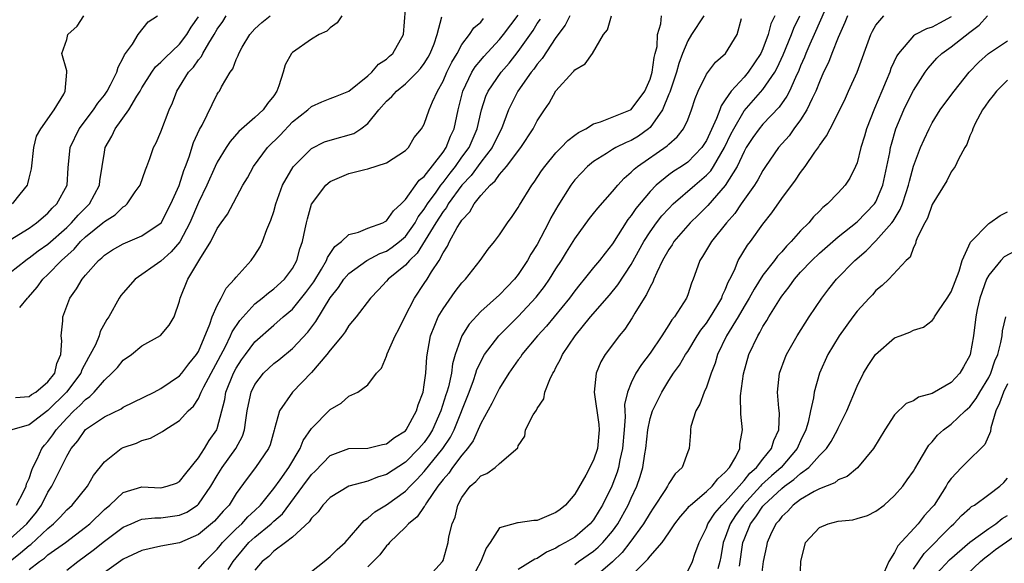
# Model space of a CAD drawing. Units: inches. Extents: x 2580000 to 2583000, y 1506000 to 1509000.
# Drawn here: x 2581058 to 2581163, y 1506149 to 1506207 of the extents above; entities that cross this region are included whole.
import ezdxf

# ---------------------------------------------------------------- set-up
doc = ezdxf.new("R2010")
doc.units = ezdxf.units.IN
doc.header["$MEASUREMENT"] = 0
doc.layers.add('LD25801506_2ft', color=93, linetype='Continuous')

msp = doc.modelspace()

# ---------------------------------------------------------------- linework, layer by layer
at = {"layer": 'LD25801506_2ft'}
for points, elevation in [([(2581144.17, 1506209), (2581142.46, 1506205), (2581142, 1506204), (2581141.56, 1506203), (2581141.41, 1506202.59), (2581141, 1506201.67), (2581140.81, 1506201.19), (2581140.46, 1506200.46), (2581139.82, 1506199), (2581139.55, 1506198.45), (2581138.72, 1506197.28), (2581137, 1506195.47), (2581136.61, 1506195), (2581135.94, 1506194.06), (2581135.23, 1506193), (2581135, 1506192.59), (2581134.26, 1506191), (2581133, 1506188.97), (2581131.15, 1506186.85), (2581130.16, 1506185.84), (2581129.27, 1506185), (2581127.54, 1506183), (2581127.34, 1506182.66), (2581127, 1506182.16), (2581126.34, 1506181), (2581125.71, 1506179.71), (2581125.41, 1506179), (2581125.3, 1506178.7), (2581125, 1506178.19), (2581124.63, 1506177.37), (2581124.38, 1506177), (2581123.39, 1506175.39), (2581123.1, 1506174.9), (2581122.31, 1506173.69), (2581121.72, 1506173), (2581121, 1506172.04), (2581120.24, 1506171), (2581119.77, 1506170.23), (2581119.26, 1506169), (2581119.06, 1506167), (2581119.55, 1506163.55), (2581119.59, 1506163), (2581119.4, 1506161), (2581119, 1506159.78), (2581118.17, 1506158.17), (2581117, 1506156.17), (2581116.02, 1506155), (2581115.46, 1506154.54), (2581115, 1506154.19), (2581113, 1506153.37), (2581112.64, 1506153.36), (2581111, 1506153.1), (2581110.9, 1506153.1), (2581109, 1506152.57), (2581107.99, 1506151), (2581107.57, 1506150.43), (2581107.02, 1506149), (2581105.94, 1506147)], 8352), ([(2581057.65, 1506155), (2581058.4, 1506156.4), (2581058.69, 1506157), (2581058.74, 1506157.26), (2581059, 1506157.83), (2581059.28, 1506158.72), (2581059.41, 1506159), (2581059.86, 1506159.86), (2581060.36, 1506161), (2581060.63, 1506161.37), (2581061, 1506161.76), (2581061.53, 1506162.47), (2581061.86, 1506163), (2581063, 1506164.25), (2581063.74, 1506165), (2581064.41, 1506165.59), (2581065, 1506166.23), (2581065.47, 1506166.53), (2581065.93, 1506167), (2581067, 1506168.28), (2581067.81, 1506169), (2581068.38, 1506169.62), (2581069, 1506170.38), (2581069.87, 1506171), (2581071, 1506171.91), (2581072.98, 1506173.02), (2581073.89, 1506174.11), (2581074.42, 1506175), (2581075, 1506176.68), (2581075.07, 1506177), (2581075.86, 1506179), (2581077.14, 1506181.14), (2581078.31, 1506183), (2581079, 1506184.41), (2581079.41, 1506185), (2581080.09, 1506185.91), (2581081.73, 1506189), (2581082.21, 1506189.79), (2581082.85, 1506191), (2581084.35, 1506193), (2581085.67, 1506194.33), (2581087, 1506195.72), (2581088.64, 1506197), (2581089, 1506197.36), (2581090.13, 1506197.87), (2581091, 1506198.2), (2581091.56, 1506198.44), (2581093, 1506198.99), (2581095, 1506200.62), (2581095.43, 1506201), (2581096.15, 1506201.85), (2581097, 1506202.4), (2581097.3, 1506202.7), (2581097.65, 1506203), (2581098.79, 1506205), (2581099, 1506207.7)], 8376), ([(2581057, 1506183.18), (2581059, 1506184.44), (2581059.8, 1506185), (2581061, 1506186.01), (2581061.46, 1506186.54), (2581061.96, 1506187), (2581063.04, 1506189), (2581063.17, 1506190.83), (2581063.36, 1506193), (2581064.32, 1506195), (2581065.84, 1506197), (2581066.29, 1506197.71), (2581067, 1506198.58), (2581067.3, 1506199), (2581067.65, 1506199.65), (2581068.33, 1506201), (2581068.45, 1506201.55), (2581069, 1506202.53), (2581069.14, 1506202.86), (2581070, 1506204), (2581070.59, 1506205), (2581071.64, 1506206.36), (2581072.63, 1506207)], 8386), ([(2581057, 1506179.71), (2581058.62, 1506181), (2581058.84, 1506181.16), (2581059, 1506181.26), (2581059.97, 1506182.03), (2581061, 1506182.74), (2581063, 1506184.51), (2581063.51, 1506185), (2581064.2, 1506185.8), (2581065.43, 1506187), (2581066.49, 1506189), (2581066.53, 1506189.47), (2581067, 1506192.52), (2581067.09, 1506193), (2581067.79, 1506194.21), (2581068.16, 1506195), (2581069.61, 1506197), (2581070.46, 1506198.46), (2581070.81, 1506199), (2581071, 1506199.35), (2581072.03, 1506201), (2581072.43, 1506201.57), (2581073, 1506202.06), (2581073.45, 1506202.55), (2581075, 1506204), (2581075.78, 1506205), (2581076.22, 1506205.78), (2581077, 1506206.89)], 8384), ([(2581057, 1506151.4), (2581058.76, 1506153), (2581059.77, 1506154.23), (2581060.31, 1506155), (2581061, 1506156.37), (2581061.42, 1506157), (2581061.8, 1506157.8), (2581063, 1506160.2), (2581063.47, 1506161), (2581064.18, 1506161.82), (2581065, 1506163.02), (2581067, 1506164.38), (2581068.77, 1506165.23), (2581069, 1506165.4), (2581072.3, 1506167), (2581073, 1506167.37), (2581075, 1506168.72), (2581075.24, 1506169), (2581075.99, 1506170.01), (2581076.81, 1506171), (2581077, 1506171.32), (2581078.21, 1506174.21), (2581078.46, 1506175), (2581079, 1506176.22), (2581079.43, 1506177), (2581079.94, 1506178.06), (2581080.83, 1506179), (2581081, 1506179.23), (2581082.59, 1506181), (2581083, 1506181.57), (2581083.57, 1506182.43), (2581083.82, 1506183), (2581084.27, 1506184.27), (2581084.71, 1506185.29), (2581085, 1506186.21), (2581085.22, 1506187), (2581085.95, 1506189), (2581087.05, 1506190.95), (2581089, 1506192.89), (2581090.41, 1506193.59), (2581091, 1506193.78), (2581093.5, 1506194.5), (2581094.26, 1506195), (2581095, 1506195.54), (2581096.19, 1506197), (2581097, 1506197.92), (2581097.57, 1506198.43), (2581098.06, 1506199), (2581099, 1506199.78), (2581100.25, 1506201), (2581100.61, 1506201.39), (2581101, 1506201.92), (2581101.41, 1506202.59), (2581101.63, 1506203), (2581102.04, 1506204.03), (2581102.38, 1506205), (2581102.88, 1506206.88)], 8374), ([(2581057, 1506149.04), (2581058.1, 1506149.9), (2581059, 1506150.7), (2581059.18, 1506150.82), (2581061, 1506152.52), (2581061.59, 1506153), (2581062.3, 1506153.7), (2581063, 1506154.49), (2581063.57, 1506155), (2581065.21, 1506157), (2581065.85, 1506158.15), (2581067, 1506159.6), (2581068.8, 1506161), (2581068.92, 1506161.08), (2581069, 1506161.12), (2581070.42, 1506161.58), (2581071, 1506161.86), (2581071.91, 1506162.09), (2581073.17, 1506162.83), (2581073.41, 1506163), (2581075, 1506163.97), (2581075.9, 1506165), (2581076.48, 1506165.52), (2581077, 1506166.34), (2581077.29, 1506167), (2581077.57, 1506167.57), (2581079.86, 1506171.86), (2581080.41, 1506173), (2581080.58, 1506173.42), (2581081.4, 1506174.6), (2581083, 1506176.39), (2581083.77, 1506177), (2581084.43, 1506177.57), (2581085, 1506177.97), (2581086.16, 1506179), (2581087, 1506180.14), (2581087.47, 1506181), (2581087.76, 1506182.24), (2581088.06, 1506183), (2581088.35, 1506184.35), (2581088.47, 1506185), (2581088.58, 1506185.42), (2581089.03, 1506186.97), (2581090.54, 1506189), (2581091, 1506189.4), (2581093, 1506190.25), (2581094.67, 1506190.67), (2581095, 1506190.73), (2581097, 1506191.39), (2581099, 1506192.69), (2581099.31, 1506193), (2581099.94, 1506194.06), (2581100.71, 1506195), (2581101, 1506195.49), (2581101.51, 1506197), (2581101.86, 1506197.86), (2581102.4, 1506199), (2581103, 1506200.05), (2581103.41, 1506201), (2581103.93, 1506202.07), (2581104.5, 1506203), (2581105, 1506203.94), (2581105.8, 1506205), (2581106.26, 1506205.74), (2581107, 1506206.34), (2581107.3, 1506206.7)], 8372), ([(2581092.24, 1506207), (2581091.75, 1506206.25), (2581091, 1506205.74), (2581090.63, 1506205.37), (2581089.84, 1506205), (2581089, 1506204.52), (2581087, 1506203.11), (2581086.9, 1506203), (2581086.22, 1506201.78), (2581086, 1506201), (2581085.56, 1506199.56), (2581085.33, 1506199), (2581085, 1506198.5), (2581084.33, 1506197.67), (2581083.87, 1506197), (2581083, 1506196.18), (2581081.31, 1506194.69), (2581080.36, 1506193.64), (2581079.94, 1506193), (2581079, 1506191.46), (2581078.78, 1506191), (2581077.9, 1506189), (2581077, 1506187.17), (2581076.08, 1506185), (2581075.02, 1506182.98), (2581074.1, 1506181.9), (2581073, 1506180.93), (2581070.29, 1506179), (2581069, 1506177.57), (2581068.74, 1506177.26), (2581068.57, 1506177), (2581067.46, 1506175), (2581067.27, 1506174.73), (2581066.56, 1506173.44), (2581066.43, 1506173), (2581066.04, 1506172.04), (2581065.5, 1506171), (2581065.31, 1506170.69), (2581064.62, 1506169.38), (2581064.51, 1506169), (2581062.99, 1506167), (2581061, 1506165.04), (2581059, 1506163.51), (2581057.16, 1506163)], 8378), ([(2581057.23, 1506187), (2581058.05, 1506188.05), (2581058.82, 1506189), (2581058.87, 1506189.13), (2581059, 1506189.73), (2581059.25, 1506190.75), (2581059.51, 1506193), (2581059.8, 1506194.2), (2581060.25, 1506195), (2581061.67, 1506197), (2581062.69, 1506198.69), (2581062.82, 1506199), (2581063.02, 1506201), (2581063, 1506201.14), (2581062.48, 1506203), (2581063, 1506204.49), (2581063.11, 1506205), (2581064.11, 1506205.89), (2581064.82, 1506207)], 8388), ([(2581057.56, 1506166.44), (2581059, 1506166.55), (2581059.26, 1506166.74), (2581059.7, 1506167), (2581061, 1506168.09), (2581061.72, 1506169), (2581061.96, 1506170.04), (2581062.37, 1506171), (2581062.47, 1506172.47), (2581062.41, 1506173), (2581062.59, 1506174.59), (2581062.6, 1506175), (2581063, 1506176.12), (2581063.33, 1506177), (2581064.03, 1506177.97), (2581064.63, 1506179), (2581065, 1506179.45), (2581066.38, 1506181), (2581066.72, 1506181.28), (2581067, 1506181.56), (2581067.88, 1506182.12), (2581069, 1506182.78), (2581071, 1506183.6), (2581073.02, 1506185), (2581074.08, 1506187), (2581074.96, 1506188.96), (2581075.44, 1506190.56), (2581075.63, 1506191), (2581076, 1506192), (2581076.47, 1506193.53), (2581077.1, 1506194.9), (2581077.38, 1506195.38), (2581079, 1506198.69), (2581079.12, 1506198.88), (2581079.22, 1506199), (2581079.46, 1506199.46), (2581080.38, 1506201), (2581080.65, 1506201.35), (2581081, 1506202.34), (2581081.23, 1506202.77), (2581081.29, 1506203), (2581081.66, 1506203.66), (2581082.46, 1506205), (2581083, 1506205.61), (2581083.72, 1506206.28), (2581084.61, 1506207)], 8380), ([(2581058, 1506176), (2581058.82, 1506177), (2581058.92, 1506177.08), (2581059.86, 1506178.14), (2581060.45, 1506179), (2581061, 1506179.5), (2581062.43, 1506181), (2581063.8, 1506182.2), (2581064.45, 1506183), (2581065, 1506183.52), (2581066.85, 1506185), (2581067, 1506185.14), (2581068.15, 1506185.85), (2581069, 1506186.7), (2581069.2, 1506186.8), (2581069.41, 1506187), (2581070.29, 1506188.29), (2581070.79, 1506189), (2581071.37, 1506190.63), (2581071.53, 1506191), (2581071.84, 1506191.84), (2581072.24, 1506193), (2581072.49, 1506193.51), (2581073, 1506194.68), (2581073.9, 1506197), (2581074.24, 1506197.76), (2581074.71, 1506199), (2581075, 1506199.45), (2581075.95, 1506201), (2581076.46, 1506201.54), (2581077, 1506202.33), (2581077.32, 1506202.68), (2581077.46, 1506203), (2581078.09, 1506204.09), (2581078.67, 1506205), (2581079, 1506205.57), (2581079.59, 1506206.41), (2581079.95, 1506207)], 8382), ([(2581059, 1506148.13), (2581060.11, 1506149), (2581060.64, 1506149.36), (2581061, 1506149.69), (2581062.88, 1506151), (2581065, 1506152.64), (2581065.44, 1506153), (2581067, 1506154.51), (2581067.59, 1506155), (2581069, 1506156.33), (2581071, 1506156.92), (2581073, 1506156.84), (2581073.67, 1506157), (2581074.66, 1506157.34), (2581075, 1506157.49), (2581075.66, 1506158.34), (2581077, 1506160.01), (2581077.65, 1506161), (2581078.14, 1506161.86), (2581078.95, 1506163), (2581079, 1506163.13), (2581079.8, 1506166.2), (2581079.92, 1506167), (2581080.71, 1506169), (2581081, 1506169.55), (2581081.58, 1506170.42), (2581081.99, 1506171), (2581083, 1506172.34), (2581085, 1506174.13), (2581086, 1506175), (2581087, 1506175.83), (2581088.42, 1506177.58), (2581089.26, 1506178.74), (2581090.07, 1506180.07), (2581090.6, 1506181), (2581090.7, 1506181.3), (2581091.51, 1506182.49), (2581092.21, 1506183), (2581093, 1506183.74), (2581094, 1506184), (2581095, 1506184.43), (2581096.59, 1506185), (2581096.85, 1506185.15), (2581097, 1506185.21), (2581097.72, 1506186.28), (2581098.54, 1506187), (2581099, 1506187.47), (2581100.47, 1506189.53), (2581101, 1506189.92), (2581103, 1506192.51), (2581103.33, 1506193), (2581103.8, 1506194.2), (2581104.18, 1506195), (2581104.61, 1506197), (2581105.09, 1506199), (2581106.07, 1506201), (2581106.43, 1506201.57), (2581107, 1506202.27), (2581107.33, 1506202.67), (2581109, 1506204.47), (2581109.43, 1506205), (2581111, 1506207.08)], 8370), ([(2581063, 1506148.09), (2581064.17, 1506149), (2581065.81, 1506150.19), (2581067, 1506151.16), (2581069, 1506152.64), (2581069.84, 1506153), (2581070.64, 1506153.36), (2581071, 1506153.48), (2581072.37, 1506153.63), (2581073, 1506153.63), (2581075, 1506153.91), (2581075.75, 1506154.25), (2581076.9, 1506155), (2581077, 1506155.08), (2581078.33, 1506157), (2581079, 1506158.14), (2581079.53, 1506159), (2581080.97, 1506161), (2581081.69, 1506162.31), (2581081.9, 1506163), (2581082.02, 1506164.02), (2581082.18, 1506165), (2581082.31, 1506165.69), (2581082.6, 1506167), (2581083, 1506167.81), (2581083.91, 1506169), (2581085, 1506170.03), (2581085.55, 1506170.45), (2581087, 1506171.63), (2581088.64, 1506173.36), (2581089.49, 1506174.51), (2581091, 1506177.03), (2581091.88, 1506178.12), (2581092.47, 1506179), (2581093, 1506179.62), (2581094.88, 1506181), (2581096.27, 1506181.73), (2581097, 1506181.99), (2581097.6, 1506182.4), (2581098.36, 1506183), (2581099, 1506183.56), (2581100.02, 1506185), (2581100.36, 1506185.64), (2581101, 1506186.46), (2581101.34, 1506187), (2581102.27, 1506188.27), (2581102.78, 1506189), (2581103, 1506189.27), (2581103.74, 1506190.26), (2581104.32, 1506191), (2581105, 1506191.96), (2581105.76, 1506193), (2581106.63, 1506195), (2581107.08, 1506197), (2581107.54, 1506198.46), (2581107.78, 1506199), (2581109.16, 1506201), (2581110.02, 1506201.98), (2581111, 1506203.22), (2581112.56, 1506205.44), (2581113, 1506206.19), (2581113.34, 1506206.66)], 8368), ([(2581116.47, 1506207), (2581115.98, 1506206.02), (2581115, 1506204.71), (2581113.54, 1506202.46), (2581113, 1506201.85), (2581112.66, 1506201.34), (2581112.38, 1506201), (2581110.94, 1506199), (2581109.96, 1506197), (2581109.21, 1506195), (2581109, 1506194.61), (2581108.23, 1506193), (2581107, 1506191.44), (2581105.97, 1506190.03), (2581105, 1506189), (2581103.55, 1506187), (2581103.36, 1506186.64), (2581103, 1506186.21), (2581102.23, 1506185), (2581100.24, 1506181.76), (2581099.44, 1506181), (2581099, 1506180.48), (2581097.18, 1506179), (2581097, 1506178.78), (2581096.13, 1506177.87), (2581095.29, 1506177), (2581093.78, 1506175), (2581093, 1506174.08), (2581092.58, 1506173.42), (2581092.26, 1506173), (2581091, 1506171.47), (2581090.64, 1506171), (2581089, 1506169.08), (2581086.99, 1506167), (2581085.61, 1506165), (2581085.1, 1506163.1), (2581085.04, 1506162.96), (2581084.61, 1506161.39), (2581084.45, 1506161), (2581083.05, 1506159), (2581082.17, 1506157.83), (2581081, 1506156.21), (2581080.25, 1506155), (2581079.64, 1506154.36), (2581078.71, 1506153.29), (2581077, 1506151.85), (2581075, 1506150.99), (2581073, 1506150.63), (2581071, 1506150.18), (2581069, 1506149.25), (2581067, 1506147.84)], 8366), ([(2581077, 1506148.23), (2581077.68, 1506149), (2581079, 1506150.3), (2581079.3, 1506150.7), (2581079.55, 1506151), (2581081, 1506152.46), (2581081.6, 1506153), (2581082.26, 1506153.74), (2581083, 1506154.41), (2581083.61, 1506155), (2581085, 1506156.75), (2581085.68, 1506157.68), (2581086.61, 1506159), (2581087.81, 1506161), (2581088.13, 1506161.87), (2581089, 1506163.15), (2581091, 1506165.16), (2581092.17, 1506165.83), (2581093, 1506166.58), (2581093.95, 1506167), (2581095, 1506167.79), (2581095.92, 1506169), (2581096.44, 1506169.56), (2581097, 1506170.84), (2581097.07, 1506171.07), (2581097.92, 1506173), (2581098.3, 1506173.7), (2581098.93, 1506175), (2581099.95, 1506177), (2581101, 1506178.53), (2581101.31, 1506179), (2581101.77, 1506179.78), (2581102.58, 1506181), (2581103, 1506181.8), (2581103.48, 1506182.52), (2581103.68, 1506183), (2581104.49, 1506184.49), (2581104.81, 1506185), (2581104.9, 1506185.1), (2581105, 1506185.29), (2581105.85, 1506186.15), (2581106.31, 1506187), (2581107, 1506187.89), (2581107.99, 1506189), (2581108.53, 1506189.47), (2581109, 1506190.13), (2581109.76, 1506191), (2581111.28, 1506193), (2581112.59, 1506195), (2581113, 1506195.83), (2581113.78, 1506197), (2581114.28, 1506197.72), (2581115, 1506199.04), (2581116.78, 1506201), (2581116.89, 1506201.11), (2581117, 1506201.26), (2581118.09, 1506201.91), (2581118.89, 1506203), (2581120.07, 1506205), (2581120.48, 1506205.52), (2581120.89, 1506207)], 8364), ([(2581080.16, 1506148.16), (2581080.69, 1506149), (2581081, 1506149.39), (2581082.36, 1506151), (2581083, 1506151.59), (2581084.73, 1506153), (2581085, 1506153.27), (2581085.92, 1506154.08), (2581088.1, 1506157), (2581089, 1506158.23), (2581089.4, 1506158.6), (2581091, 1506160.27), (2581093, 1506161), (2581095, 1506161.05), (2581096.55, 1506161.45), (2581097, 1506161.52), (2581097.83, 1506162.17), (2581099, 1506162.89), (2581099.09, 1506163), (2581100.19, 1506165), (2581100.35, 1506165.65), (2581100.87, 1506167), (2581101, 1506167.77), (2581101.17, 1506169), (2581101.26, 1506170.74), (2581101.65, 1506173), (2581102.13, 1506174.13), (2581102.48, 1506175), (2581103, 1506175.87), (2581104.3, 1506177.7), (2581105, 1506178.62), (2581105.37, 1506179), (2581106.95, 1506181), (2581107.81, 1506182.19), (2581108.47, 1506183), (2581109, 1506183.72), (2581109.85, 1506185), (2581110.34, 1506185.66), (2581111, 1506186.61), (2581111.13, 1506186.87), (2581112.43, 1506189), (2581112.68, 1506189.32), (2581113.47, 1506190.53), (2581113.8, 1506191), (2581115, 1506192.44), (2581115.54, 1506193), (2581116.25, 1506193.75), (2581117, 1506194.3), (2581117.39, 1506194.61), (2581118.16, 1506195), (2581119, 1506195.53), (2581119.72, 1506195.72), (2581122.93, 1506197), (2581123, 1506197.04), (2581124.43, 1506199), (2581125, 1506200.27), (2581125.22, 1506201), (2581125.43, 1506202.57), (2581125.56, 1506203), (2581125.74, 1506203.74), (2581125.8, 1506205), (2581126.14, 1506206.14), (2581126.21, 1506207)], 8362), ([(2581130.7, 1506207), (2581129.4, 1506205), (2581129, 1506204.34), (2581128.46, 1506203), (2581128.06, 1506201.94), (2581127.81, 1506201), (2581127.2, 1506199.2), (2581127.11, 1506198.89), (2581127, 1506198.66), (2581126.31, 1506197), (2581125, 1506195.14), (2581124.84, 1506195), (2581123.78, 1506194.22), (2581123, 1506193.75), (2581122.46, 1506193.54), (2581121.38, 1506193), (2581121, 1506192.78), (2581120.37, 1506192.37), (2581119, 1506191.53), (2581118.35, 1506191), (2581117, 1506189.57), (2581116.57, 1506189), (2581115.19, 1506186.81), (2581114.47, 1506185.53), (2581114.22, 1506185), (2581113, 1506182.7), (2581112.34, 1506181.66), (2581111.99, 1506181), (2581111, 1506179.49), (2581110.6, 1506179), (2581109.8, 1506178.2), (2581109, 1506177.34), (2581107, 1506175.58), (2581105.76, 1506174.24), (2581105, 1506173), (2581104.29, 1506171), (2581104, 1506170), (2581103.88, 1506169), (2581103.58, 1506167.58), (2581103.41, 1506167), (2581103.3, 1506166.7), (2581102.78, 1506165), (2581101.89, 1506163), (2581101.55, 1506162.45), (2581101, 1506161.66), (2581100.43, 1506161), (2581099, 1506159.56), (2581097, 1506158.23), (2581096.04, 1506157.96), (2581095, 1506157.53), (2581093, 1506157), (2581091, 1506155.81), (2581090.23, 1506155), (2581089.73, 1506154.27), (2581089, 1506153.59), (2581088.78, 1506153.22), (2581087, 1506151.58), (2581086.24, 1506151), (2581085, 1506150.1), (2581084.47, 1506149.53), (2581083.77, 1506149), (2581083, 1506148.09)], 8360), ([(2581089, 1506147.95), (2581090.38, 1506149), (2581091, 1506149.52), (2581091.74, 1506150.26), (2581092.58, 1506151), (2581094.63, 1506153.37), (2581095, 1506153.59), (2581095.74, 1506154.26), (2581097, 1506155.03), (2581099, 1506156.46), (2581099.49, 1506157), (2581100.25, 1506157.75), (2581101, 1506158.58), (2581102.96, 1506161), (2581103.78, 1506162.22), (2581104.17, 1506163), (2581105.77, 1506167), (2581106.24, 1506168.24), (2581106.5, 1506169), (2581106.6, 1506169.4), (2581107, 1506170.23), (2581107.26, 1506170.74), (2581107.42, 1506171), (2581108.93, 1506173), (2581111, 1506175.04), (2581112.91, 1506177.09), (2581113.77, 1506178.23), (2581114.33, 1506179), (2581115, 1506180.09), (2581115.59, 1506181), (2581116.12, 1506181.88), (2581117, 1506183.29), (2581118.56, 1506185.44), (2581119, 1506185.98), (2581119.44, 1506186.56), (2581121, 1506188.31), (2581121.56, 1506189), (2581122.24, 1506189.76), (2581123, 1506190.37), (2581123.3, 1506190.7), (2581123.68, 1506191), (2581126.83, 1506193.17), (2581127, 1506193.36), (2581127.87, 1506194.13), (2581128.56, 1506195), (2581129, 1506195.95), (2581129.41, 1506197), (2581129.8, 1506198.2), (2581130.13, 1506199), (2581131, 1506200.79), (2581131.94, 1506202.06), (2581133.03, 1506203), (2581134.25, 1506205), (2581134.71, 1506206.71)], 8358), ([(2581138.25, 1506207), (2581137.85, 1506206.15), (2581137.57, 1506205), (2581137, 1506203.48), (2581136.78, 1506203), (2581135.44, 1506201), (2581135, 1506200.49), (2581133.63, 1506199), (2581133, 1506198.06), (2581132.55, 1506197.45), (2581132.41, 1506197), (2581132.07, 1506196.07), (2581131, 1506193.74), (2581130.52, 1506193), (2581129, 1506191.45), (2581128.35, 1506191), (2581127.52, 1506190.48), (2581127, 1506190.09), (2581125.65, 1506189), (2581125, 1506188.33), (2581123.49, 1506186.51), (2581123, 1506185.78), (2581122.65, 1506185.35), (2581121, 1506182.77), (2581120.22, 1506181.78), (2581119.63, 1506181), (2581119, 1506180.24), (2581118.01, 1506179), (2581117.55, 1506178.45), (2581117, 1506177.76), (2581116.44, 1506177), (2581113.98, 1506174.02), (2581113.04, 1506173), (2581111.39, 1506171), (2581111.25, 1506170.75), (2581111, 1506170.43), (2581110, 1506169), (2581109, 1506167.41), (2581108.2, 1506165.8), (2581107, 1506163.66), (2581106.19, 1506161.81), (2581105.61, 1506161), (2581105, 1506160.29), (2581104.01, 1506159), (2581103.6, 1506158.4), (2581103, 1506157.73), (2581102.44, 1506157), (2581101.23, 1506155.23), (2581101.09, 1506155), (2581101.07, 1506154.93), (2581101, 1506154.86), (2581100.24, 1506153.76), (2581099.32, 1506153), (2581099, 1506152.65), (2581097.29, 1506151), (2581097.18, 1506150.82), (2581097, 1506150.67), (2581096.29, 1506149.71), (2581095, 1506148.43)], 8356), ([(2581101.12, 1506147), (2581102.95, 1506149), (2581103, 1506149.1), (2581103.55, 1506151), (2581103.63, 1506151.63), (2581103.95, 1506153), (2581104.28, 1506153.72), (2581104.57, 1506155), (2581105, 1506155.8), (2581105.88, 1506157), (2581106.49, 1506157.51), (2581107, 1506158.12), (2581107.66, 1506158.34), (2581108.55, 1506159), (2581109, 1506159.42), (2581110.93, 1506161.07), (2581111, 1506161.29), (2581111.69, 1506162.31), (2581111.77, 1506163), (2581112.57, 1506164.57), (2581112.92, 1506165.08), (2581113, 1506165.27), (2581113.7, 1506166.3), (2581113.83, 1506167), (2581114.34, 1506168.34), (2581114.66, 1506169), (2581114.8, 1506169.2), (2581115, 1506169.62), (2581115.49, 1506170.51), (2581115.69, 1506171), (2581117.04, 1506173), (2581118.68, 1506175), (2581120.68, 1506177.32), (2581121.59, 1506178.41), (2581123, 1506180.56), (2581124.33, 1506183), (2581125, 1506184.04), (2581125.7, 1506185), (2581126.27, 1506185.73), (2581127, 1506186.53), (2581127.46, 1506187), (2581129.75, 1506189), (2581131, 1506190.06), (2581131.46, 1506190.54), (2581131.74, 1506191), (2581132.92, 1506193), (2581133.59, 1506194.41), (2581133.89, 1506195), (2581135, 1506196.91), (2581137, 1506199.16), (2581138.25, 1506201), (2581138.52, 1506201.48), (2581139.14, 1506202.86), (2581140.04, 1506205), (2581140.3, 1506205.7), (2581140.91, 1506207)], 8354), ([(2581145.98, 1506207), (2581145.71, 1506206.29), (2581145, 1506204.7), (2581144.32, 1506203), (2581143.96, 1506202.04), (2581143.45, 1506201), (2581143, 1506199.99), (2581142.62, 1506199), (2581142.22, 1506198.22), (2581141.66, 1506197), (2581141, 1506195.96), (2581140.3, 1506195), (2581139.77, 1506194.23), (2581138.67, 1506193), (2581137.28, 1506191), (2581137, 1506190.57), (2581136.45, 1506189.55), (2581136.1, 1506189), (2581134.7, 1506187), (2581134.01, 1506185.99), (2581133.13, 1506185), (2581131.52, 1506183), (2581130.59, 1506181.41), (2581130.3, 1506181), (2581129.9, 1506179.9), (2581129.6, 1506179), (2581129.42, 1506178.58), (2581129, 1506177.34), (2581128.87, 1506177), (2581127.59, 1506175), (2581127.32, 1506174.68), (2581127, 1506174.17), (2581126.24, 1506173), (2581125, 1506171.15), (2581124.08, 1506169.92), (2581123.5, 1506169), (2581123, 1506167.99), (2581122.59, 1506167), (2581122.3, 1506165.7), (2581122.32, 1506165), (2581122.36, 1506164.36), (2581122.26, 1506163), (2581122.08, 1506161), (2581121.79, 1506159.79), (2581121.65, 1506159), (2581121.5, 1506158.5), (2581120.94, 1506157), (2581119.94, 1506155), (2581119.58, 1506154.42), (2581119, 1506153.43), (2581118.65, 1506153), (2581117, 1506151.59), (2581116.03, 1506151), (2581115.35, 1506150.65), (2581115, 1506150.4), (2581114.01, 1506149.99), (2581113, 1506149.3), (2581112.77, 1506149.23), (2581111, 1506148.16)], 8350), ([(2581117, 1506148.68), (2581117.41, 1506149), (2581119, 1506150.11), (2581119.49, 1506150.51), (2581119.98, 1506151), (2581121, 1506152.23), (2581121.56, 1506153), (2581122.68, 1506155), (2581123, 1506155.73), (2581123.61, 1506157), (2581123.96, 1506158.04), (2581124.24, 1506159), (2581124.43, 1506160.43), (2581124.54, 1506161), (2581124.76, 1506163), (2581125, 1506164.19), (2581125.25, 1506165), (2581126.24, 1506167), (2581127, 1506168.22), (2581127.51, 1506169), (2581128.13, 1506169.87), (2581128.77, 1506171), (2581129, 1506171.33), (2581130.01, 1506173), (2581130.4, 1506173.6), (2581131, 1506174.34), (2581131.43, 1506175), (2581132.11, 1506176.11), (2581132.63, 1506177), (2581132.71, 1506177.29), (2581133, 1506177.87), (2581133.31, 1506178.69), (2581133.48, 1506179), (2581133.97, 1506179.97), (2581134.38, 1506181), (2581135.37, 1506182.63), (2581135.68, 1506183), (2581137, 1506184.85), (2581137.95, 1506186.05), (2581139, 1506187.6), (2581140.47, 1506189.53), (2581141, 1506190.35), (2581141.5, 1506191), (2581142.52, 1506192.52), (2581142.93, 1506193.07), (2581143, 1506193.21), (2581143.75, 1506194.25), (2581144.13, 1506195), (2581145, 1506196.65), (2581145.76, 1506198.24), (2581146.11, 1506199), (2581147, 1506201), (2581148.47, 1506205), (2581148.64, 1506205.36), (2581149, 1506205.99), (2581149.84, 1506207)], 8348), ([(2581157, 1506206.9), (2581155.78, 1506206.22), (2581155, 1506205.81), (2581154.37, 1506205.63), (2581153.2, 1506205), (2581153, 1506204.86), (2581151.4, 1506203), (2581151.24, 1506202.76), (2581150.61, 1506201.39), (2581150.47, 1506201), (2581150.1, 1506200.1), (2581149.62, 1506199), (2581148.85, 1506197.15), (2581148.02, 1506195), (2581147.8, 1506194.2), (2581147.41, 1506193), (2581147, 1506191.39), (2581146.85, 1506191), (2581146.24, 1506189.76), (2581145.75, 1506189), (2581145, 1506188.18), (2581143.87, 1506187), (2581143.38, 1506186.62), (2581143, 1506186.22), (2581142.38, 1506185.62), (2581141.88, 1506185), (2581141, 1506184.14), (2581140, 1506183), (2581139.5, 1506182.5), (2581139, 1506181.92), (2581138.55, 1506181.45), (2581138.23, 1506181), (2581137, 1506179.42), (2581136.05, 1506177.95), (2581135.55, 1506177), (2581135, 1506176.1), (2581134.36, 1506175), (2581133.12, 1506173), (2581132.17, 1506171), (2581131.93, 1506170.07), (2581131.5, 1506169), (2581131, 1506167.52), (2581130.77, 1506167), (2581130.28, 1506165.72), (2581129.85, 1506165), (2581129.35, 1506163.35), (2581129.29, 1506163), (2581129.3, 1506162.7), (2581129.15, 1506161), (2581129, 1506160.65), (2581128.4, 1506159), (2581127.67, 1506158.33), (2581127, 1506157.29), (2581126.86, 1506157), (2581126.64, 1506156.64), (2581125.33, 1506154.67), (2581125, 1506154.18), (2581124.3, 1506153), (2581122.85, 1506151), (2581122.04, 1506149.96), (2581121, 1506148.96), (2581119, 1506147.22)], 8346), ([(2581122.54, 1506147), (2581124.5, 1506149), (2581124.76, 1506149.24), (2581125, 1506149.57), (2581126.29, 1506151), (2581127, 1506152.03), (2581127.64, 1506153), (2581128.23, 1506153.77), (2581129, 1506154.67), (2581129.14, 1506154.86), (2581129.29, 1506155), (2581131, 1506156.43), (2581131.6, 1506157), (2581132.2, 1506157.8), (2581133, 1506158.48), (2581133.44, 1506159), (2581134.11, 1506160.11), (2581134.53, 1506161), (2581134.54, 1506161.46), (2581134.83, 1506163), (2581134.64, 1506164.64), (2581134.62, 1506166.62), (2581134.93, 1506168.93), (2581135.5, 1506171), (2581136.44, 1506173), (2581136.67, 1506173.33), (2581137, 1506173.98), (2581137.4, 1506174.6), (2581137.63, 1506175), (2581138.85, 1506177), (2581139, 1506177.21), (2581139.8, 1506178.2), (2581140.34, 1506179), (2581141, 1506179.75), (2581142.18, 1506181), (2581143, 1506181.78), (2581145, 1506183.49), (2581147, 1506185.1), (2581148.85, 1506187), (2581149, 1506187.23), (2581149.75, 1506189), (2581150.48, 1506192.48), (2581150.57, 1506193), (2581150.65, 1506193.35), (2581151.14, 1506195), (2581151.98, 1506197), (2581152.31, 1506197.69), (2581153, 1506199.05), (2581154.24, 1506201), (2581154.55, 1506201.45), (2581155.5, 1506202.5), (2581156, 1506203), (2581157, 1506203.7), (2581159, 1506205.28), (2581159.98, 1506206.02), (2581160.87, 1506207)], 8344), ([(2581129, 1506147.97), (2581129.52, 1506149), (2581129.76, 1506149.76), (2581130.23, 1506151), (2581131, 1506152.58), (2581131.15, 1506153), (2581131.87, 1506154.13), (2581132.64, 1506155), (2581133, 1506155.35), (2581134.47, 1506157), (2581135, 1506157.6), (2581135.62, 1506158.38), (2581136.32, 1506159), (2581137, 1506159.89), (2581137.92, 1506161), (2581138.15, 1506161.85), (2581138.69, 1506163), (2581138.75, 1506164.75), (2581138.69, 1506165.31), (2581138.56, 1506167), (2581138.76, 1506169), (2581139.35, 1506170.65), (2581139.5, 1506171), (2581140.63, 1506173), (2581141.91, 1506175), (2581143.27, 1506177), (2581144.02, 1506177.98), (2581144.82, 1506179), (2581146.76, 1506181), (2581147.97, 1506182.03), (2581149, 1506183.09), (2581150.69, 1506185), (2581150.83, 1506185.17), (2581151.59, 1506186.41), (2581151.82, 1506187), (2581152.21, 1506188.21), (2581152.48, 1506189), (2581152.57, 1506189.43), (2581153, 1506191.03), (2581153.76, 1506193), (2581154.13, 1506193.87), (2581154.67, 1506195), (2581155, 1506195.62), (2581155.85, 1506197), (2581156.32, 1506197.68), (2581157.31, 1506199), (2581158.91, 1506201), (2581159.93, 1506202.07), (2581160.96, 1506203), (2581163, 1506204.35)], 8342), ([(2581163, 1506200.15), (2581161.81, 1506199), (2581161.47, 1506198.53), (2581161, 1506197.96), (2581160.62, 1506197.38), (2581160.33, 1506197), (2581159.56, 1506195.56), (2581159.3, 1506195), (2581159.25, 1506194.75), (2581159, 1506194.23), (2581158.68, 1506193.32), (2581158.47, 1506193), (2581157.77, 1506191.77), (2581157.43, 1506191), (2581157, 1506190.42), (2581156.53, 1506189.47), (2581155, 1506186.95), (2581154.5, 1506185.5), (2581154.21, 1506185), (2581153.4, 1506183.4), (2581153.26, 1506183), (2581153.23, 1506182.77), (2581153, 1506182.39), (2581152.64, 1506181.36), (2581152.22, 1506181), (2581150.37, 1506179), (2581149.67, 1506178.33), (2581149, 1506177.79), (2581148.64, 1506177.36), (2581148.29, 1506177), (2581147, 1506175.59), (2581146.55, 1506175), (2581145.1, 1506173), (2581143.91, 1506171), (2581143, 1506169), (2581142.44, 1506167), (2581142.38, 1506166.38), (2581142.06, 1506165), (2581141.81, 1506163.81), (2581141.57, 1506163), (2581141, 1506161.81), (2581140.74, 1506161.26), (2581140.65, 1506161), (2581138.92, 1506159), (2581137.9, 1506158.1), (2581136.86, 1506157.14), (2581136.75, 1506157), (2581134.9, 1506155), (2581134.1, 1506153.9), (2581133.52, 1506153), (2581133, 1506151.56), (2581132.78, 1506151), (2581132.52, 1506149.48), (2581132.42, 1506149), (2581132.22, 1506148.22)], 8340), ([(2581134.51, 1506148.51), (2581134.87, 1506151), (2581135, 1506151.35), (2581135.68, 1506153), (2581136.26, 1506153.74), (2581137, 1506154.87), (2581137.11, 1506155), (2581139, 1506156.77), (2581139.29, 1506157), (2581140.3, 1506157.7), (2581141, 1506158.35), (2581141.89, 1506159), (2581143, 1506160.25), (2581143.76, 1506161), (2581144.25, 1506161.75), (2581144.93, 1506163), (2581145, 1506163.16), (2581145.92, 1506165), (2581147, 1506167.62), (2581147.68, 1506169), (2581148.17, 1506169.83), (2581148.98, 1506171), (2581151, 1506172.77), (2581151.6, 1506173), (2581152.63, 1506173.37), (2581153, 1506173.58), (2581154.08, 1506173.92), (2581155, 1506174.61), (2581155.16, 1506174.84), (2581155.22, 1506175), (2581155.65, 1506175.65), (2581156.58, 1506177), (2581157, 1506177.67), (2581157.85, 1506179.85), (2581158.17, 1506181), (2581159.05, 1506182.95), (2581161, 1506184.92), (2581161.13, 1506185), (2581162.22, 1506185.78), (2581163, 1506186.18)], 8338), ([(2581163.93, 1506182.07), (2581162.63, 1506181.37), (2581162.28, 1506181), (2581161, 1506179.45), (2581160.76, 1506179), (2581160.07, 1506177), (2581159.78, 1506175.78), (2581159.63, 1506175), (2581159.38, 1506173), (2581159.04, 1506171), (2581159, 1506170.9), (2581158.31, 1506169.69), (2581157.91, 1506169), (2581157, 1506168.04), (2581155, 1506166.85), (2581153.54, 1506166.46), (2581153, 1506166.09), (2581152.21, 1506165.79), (2581151, 1506164.6), (2581149.95, 1506163), (2581148.75, 1506161), (2581147.06, 1506158.94), (2581145.96, 1506158.04), (2581145, 1506157.66), (2581144.64, 1506157.36), (2581143, 1506156.73), (2581142.45, 1506156.45), (2581141, 1506155.59), (2581140.21, 1506155), (2581139.64, 1506154.36), (2581139, 1506153.78), (2581138.68, 1506153.32), (2581138.38, 1506153), (2581137.82, 1506151.82), (2581137.46, 1506151), (2581137.39, 1506150.61), (2581137.04, 1506149), (2581136.79, 1506147)], 8336), ([(2581140.97, 1506147), (2581141.03, 1506149), (2581141.54, 1506151), (2581143, 1506152.61), (2581143.95, 1506153), (2581145, 1506153.28), (2581146.56, 1506153.44), (2581147, 1506153.55), (2581148.11, 1506153.89), (2581149, 1506154.33), (2581149.89, 1506155), (2581151, 1506156), (2581151.86, 1506157), (2581152.34, 1506157.66), (2581153, 1506158.6), (2581153.14, 1506158.86), (2581153.62, 1506159.62), (2581154.41, 1506161), (2581154.65, 1506161.35), (2581155, 1506161.72), (2581155.57, 1506162.43), (2581156.19, 1506163), (2581157, 1506163.61), (2581158.49, 1506165), (2581159, 1506165.45), (2581159.66, 1506166.34), (2581160.04, 1506167), (2581161, 1506168.54), (2581161.22, 1506169), (2581161.66, 1506170.34), (2581161.95, 1506171), (2581162.29, 1506172.29), (2581162.41, 1506173), (2581162.47, 1506173.53), (2581162.82, 1506175)], 8334), ([(2581163, 1506167.89), (2581162.56, 1506167), (2581162.16, 1506165.84), (2581161.76, 1506165), (2581161.21, 1506163.21), (2581161.17, 1506162.83), (2581160.58, 1506161.42), (2581160.17, 1506161), (2581159, 1506159.89), (2581158.09, 1506159), (2581157, 1506157.82), (2581156.65, 1506157.35), (2581156.47, 1506157), (2581155.19, 1506155), (2581155, 1506154.77), (2581154.15, 1506153.85), (2581153.5, 1506153), (2581151.33, 1506150.67), (2581151, 1506149.94), (2581150.37, 1506149), (2581149.87, 1506147.87)], 8332), ([(2581153, 1506148.17), (2581154.14, 1506149.86), (2581157, 1506152.75), (2581157.29, 1506153), (2581158.12, 1506153.88), (2581159, 1506154.68), (2581159.17, 1506154.83), (2581159.47, 1506155), (2581161, 1506156.11), (2581162.18, 1506157), (2581162.61, 1506157.39), (2581163, 1506157.85)], 8330), ([(2581155, 1506147.18), (2581156.82, 1506149.18), (2581159, 1506151.05), (2581161, 1506152.5), (2581161.76, 1506153), (2581162.44, 1506153.56), (2581163, 1506153.87)], 8328), ([(2581158.03, 1506147), (2581160.14, 1506149), (2581160.6, 1506149.4), (2581161, 1506149.69), (2581161.72, 1506150.28), (2581163.6, 1506151.6)], 8326)]:
    msp.add_lwpolyline(points, dxfattribs=dict(at, elevation=elevation))

doc.saveas('drawing.dxf')
